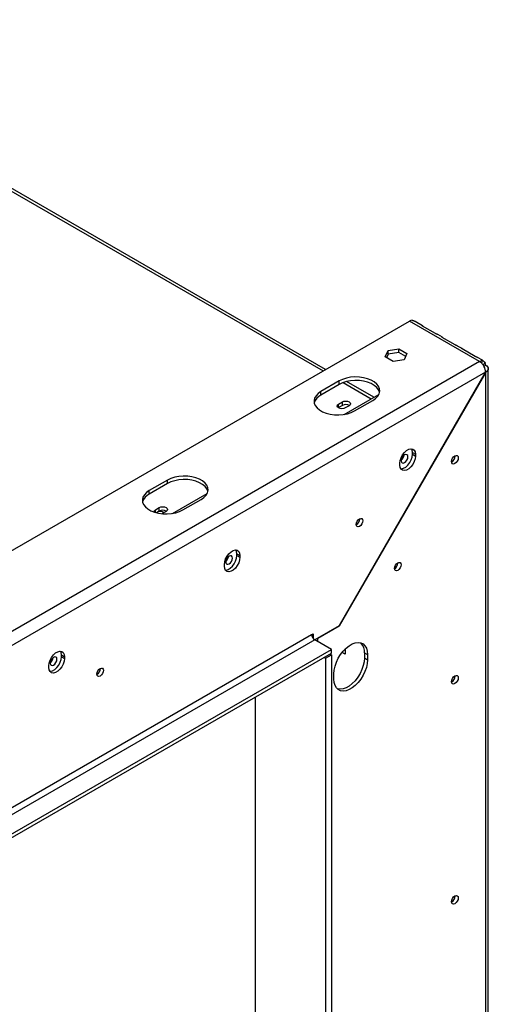
# Model space of a CAD drawing. Units: millimetres. Extents: x 1 to 4824, y 37 to 3580.
# Drawn here: x 4607 to 4824, y 548 to 1004 of the extents above; entities that cross this region are included whole.
import ezdxf

# ---------------------------------------------------------------- set-up
doc = ezdxf.new("R2010")
doc.units = ezdxf.units.MM
doc.header["$LTSCALE"] = 18

msp = doc.modelspace()

# ---------------------------------------------------------------- linework, layer by layer
at = {"color": 8, "linetype": 'Continuous', "lineweight": 25}
for p, q in [((4465.41, 1004), (4747.29, 841.28)), ((4756.67, 835.86), (4769.64, 828.38)), ((4669.62, 775.63), (4669.62, 776.92)), ((4744.84, 717.39), (4744.89, 717.36)), ((4744.89, 715.7), (4744.89, 717.36))]:
    msp.add_line(p, q, dxfattribs=at)
at = {"color": 7, "linetype": 'Continuous', "lineweight": 25}
for p, q in [((4748.47, 841.95), (4467.41, 1004.2)), ((4468.63, 680.4), (4787.32, 864.38)), ((4819.85, 845.6), (4787.32, 864.38)), ((4793.39, 862.23), (4790.02, 864.17)), ((4799.34, 858.64), (4793.33, 862.11)), ((4802.58, 856.93), (4800.46, 858.15)), ((4808.53, 853.33), (4802.52, 856.8)), ((4776.02, 847.76), (4777.38, 850.69)), ((4777.38, 850.69), (4782.46, 851.47)), ((4777.38, 849.06), (4777.38, 850.69)), ((4782.46, 849.84), (4777.38, 849.06)), ((4782.46, 851.47), (4786.17, 849.33)), ((4782.46, 849.84), (4782.46, 851.47)), ((4785.57, 848.04), (4782.46, 849.84)), ((4811.77, 851.62), (4809.65, 852.85)), ((4817.72, 848.02), (4811.71, 851.49)), ((4819.85, 845.6), (4485.03, 652.32)), ((4779.74, 845.61), (4776.02, 847.76)), ((4777.38, 849.06), (4776.62, 847.41)), ((4784.81, 846.4), (4779.74, 845.61)), ((4786.17, 849.33), (4784.81, 846.4)), ((4821.14, 846.21), (4818.84, 847.54)), ((4821.04, 845.99), (4820.69, 844.91)), ((4822.41, 845.19), (4821.4, 844.06)), ((4822.63, 840.68), (4487.86, 647.42)), ((4754.74, 723.1), (4822.63, 840.68)), ((4822.68, 840.65), (4754.79, 723.07)), ((4821.82, 843.48), (4822.68, 843.97)), ((4822.68, 840.65), (4822.63, 840.68)), ((4822.68, 354.92), (4822.68, 840.65)), ((4823.85, 356.5), (4823.85, 842.34)), ((4754.79, 836.62), (4746.31, 831.73)), ((4754.79, 834.99), (4754.79, 836.62)), ((4770.81, 829.05), (4758.21, 836.33)), ((4754.79, 834.99), (4746.31, 830.09)), ((4746.31, 830.09), (4746.31, 831.73)), ((4754.48, 825.9), (4756.24, 826.92)), ((4756.24, 825.29), (4756.24, 826.92)), ((4757.08, 821.12), (4773.16, 830.41)), ((4761.86, 822.75), (4770.35, 827.64)), ((4754.48, 824.27), (4754.35, 824.19)), ((4754.48, 824.27), (4754.48, 825.9)), ((4756.24, 825.29), (4754.48, 824.27)), ((4759.35, 825.13), (4757.59, 824.11)), ((4788.66, 803.43), (4790.08, 802.62)), ((4788.66, 802.62), (4788.66, 803.43)), ((4788.66, 802.62), (4790.08, 801.8)), ((4790.08, 802.62), (4790.08, 801.8)), ((4808.46, 801.8), (4808.46, 801.96)), ((4808.53, 801.84), (4808.53, 801.99)), ((4782.87, 797.64), (4782.87, 798.45)), ((4675.24, 790.7), (4666.76, 785.8)), ((4675.24, 789.07), (4675.24, 790.7)), ((4675.24, 789.07), (4666.76, 784.17)), ((4666.76, 784.17), (4666.76, 785.8)), ((4677.53, 775.2), (4693.61, 784.48)), ((4682.31, 776.82), (4690.8, 781.72)), ((4669.62, 776.92), (4671.39, 777.94)), ((4671.39, 776.31), (4671.39, 777.94)), ((4671.39, 776.31), (4670.03, 775.52)), ((4670.58, 775.76), (4670.21, 775.47)), ((4672.73, 775.12), (4672.61, 775.06)), ((4674.5, 776.14), (4672.73, 775.12)), ((4764.27, 772.61), (4764.26, 772.73)), ((4707.35, 756.49), (4708.76, 755.67)), ((4707.35, 755.67), (4707.35, 756.49)), ((4707.35, 755.67), (4708.76, 754.86)), ((4708.76, 755.67), (4708.76, 754.86)), ((4701.55, 750.69), (4701.55, 751.51)), ((4781.95, 752.2), (4781.94, 752.32)), ((4781.98, 752.22), (4781.98, 752.33)), ((4754.74, 723.1), (4743.41, 716.56)), ((4744.89, 717.36), (4754.79, 723.07)), ((4754.79, 723.07), (4754.74, 723.1)), ((4487.86, 572.3), (4741.99, 719.01)), ((4741.99, 719.01), (4742.7, 719.42)), ((4742.7, 719.42), (4742.7, 717.19)), ((4744.89, 717.36), (4744.31, 717.08)), ((4743.41, 716.56), (4489.27, 569.85)), ((4751.19, 712.07), (4743.41, 716.56)), ((4484.64, 558.19), (4751.19, 712.07)), ((4484.64, 556.56), (4751.19, 710.43)), ((4626.03, 709.55), (4627.44, 708.73)), ((4626.03, 708.73), (4626.03, 709.55)), ((4626.03, 708.73), (4627.44, 707.91)), ((4627.44, 708.73), (4627.44, 707.91)), ((4747.65, 708.39), (4748.36, 707.99)), ((4748.36, 707.99), (4751.19, 709.62)), ((4748.36, 707.99), (4748.36, 383.9)), ((4750.48, 710.03), (4751.19, 709.62)), ((4751.19, 710.43), (4751.19, 712.07)), ((4751.19, 709.62), (4751.19, 385.53)), ((4757.48, 709.9), (4756.11, 710.69)), ((4757.48, 711.94), (4757.29, 712.05)), ((4757.48, 712.24), (4757.48, 709.9)), ((4766.46, 710.59), (4767.87, 709.78)), ((4766.46, 710.59), (4766.46, 708.15)), ((4766.46, 708.15), (4767.87, 707.33)), ((4767.87, 709.78), (4767.87, 707.33)), ((4620.23, 703.75), (4620.23, 704.57)), ((4644.06, 703.22), (4644.06, 703.34)), ((4752.32, 698.35), (4752.32, 700.8)), ((4808.46, 699.73), (4808.46, 699.89)), ((4808.53, 699.77), (4808.53, 699.92)), ((4716.04, 405.82), (4716.04, 690.15)), ((4808.46, 597.66), (4808.46, 597.82)), ((4808.53, 597.7), (4808.53, 597.86))]:
    msp.add_line(p, q, dxfattribs=at)
at = {"color": 7, "linetype": 'Continuous', "lineweight": 25, "flags": 128}
for points in [[(4770.35, 827.64), (4771.65, 828.55), (4772.63, 829.57), (4773.28, 830.68), (4773.56, 831.84), (4773.47, 833.01), (4773, 834.15), (4772.18, 835.22), (4771.03, 836.19), (4769.6, 837.02), (4767.92, 837.68), (4766.07, 838.15), (4764.09, 838.42), (4762.06, 838.48), (4760.05, 838.32), (4758.13, 837.94), (4756.36, 837.37), (4754.79, 836.62)], [(4773.48, 831.32), (4773.47, 831.38), (4773, 832.52), (4772.18, 833.59), (4771.03, 834.56), (4769.6, 835.39), (4767.92, 836.05), (4766.07, 836.52), (4764.09, 836.79), (4762.06, 836.84), (4760.05, 836.68), (4758.13, 836.31), (4756.36, 835.74), (4754.79, 834.99)], [(4746.31, 831.73), (4745.01, 830.82), (4744.02, 829.8), (4743.38, 828.69), (4743.1, 827.53), (4743.19, 826.36), (4743.66, 825.22), (4744.48, 824.15), (4745.62, 823.18), (4747.06, 822.35), (4748.73, 821.69), (4750.59, 821.21), (4752.57, 820.95), (4754.59, 820.89), (4756.6, 821.05), (4758.53, 821.43), (4760.3, 822), (4761.86, 822.75)], [(4756.24, 826.92), (4756.96, 827.2), (4757.8, 827.3), (4758.64, 827.2), (4759.35, 826.92), (4759.83, 826.51), (4760, 826.03), (4759.83, 825.54), (4759.35, 825.13)], [(4757.59, 824.11), (4756.87, 823.83), (4756.03, 823.74), (4755.19, 823.83), (4754.48, 824.11), (4754, 824.52), (4753.83, 825.01), (4754, 825.49), (4754.48, 825.9)], [(4782.87, 798.45), (4783.01, 799.71), (4783.44, 801.04), (4784.11, 802.32), (4784.97, 803.46), (4785.96, 804.36), (4786.99, 804.95), (4787.97, 805.19), (4788.83, 805.05), (4789.51, 804.54), (4789.93, 803.71), (4790.08, 802.62)], [(4788.66, 803.43), (4788.52, 804.52), (4788.2, 805.21)], [(4790.08, 801.8), (4789.93, 800.54), (4789.51, 799.22), (4788.83, 797.93), (4787.97, 796.8), (4786.99, 795.89), (4785.96, 795.3), (4784.97, 795.07), (4784.11, 795.21), (4783.44, 795.72), (4783.01, 796.55), (4782.87, 797.64)], [(4783.34, 795.88), (4783.56, 795.88), (4784.54, 796.12), (4785.57, 796.71), (4786.56, 797.61), (4787.42, 798.75), (4788.09, 800.03), (4788.52, 801.36), (4788.66, 802.62)], [(4785.06, 802.33), (4784.46, 801.85), (4783.96, 801.17), (4783.62, 800.39), (4783.5, 799.64), (4783.62, 799.02), (4783.96, 798.63), (4784.46, 798.53), (4785.06, 798.74), (4785.65, 799.22), (4786.16, 799.9), (4786.49, 800.68), (4786.61, 801.43), (4786.49, 802.05), (4786.16, 802.44), (4785.65, 802.54), (4785.06, 802.33)], [(4806.84, 799.23), (4806.95, 799.98), (4807.29, 800.76), (4807.8, 801.44), (4808.39, 801.92), (4808.99, 802.13), (4809.49, 802.03), (4809.83, 801.64), (4809.95, 801.02), (4809.83, 800.27), (4809.49, 799.49), (4808.99, 798.81), (4808.39, 798.33), (4807.8, 798.12), (4807.29, 798.22), (4806.95, 798.61), (4806.84, 799.23)], [(4690.8, 781.72), (4692.1, 782.62), (4693.08, 783.65), (4693.73, 784.76), (4694.01, 785.92), (4693.92, 787.09), (4693.45, 788.23), (4692.63, 789.3), (4691.48, 790.27), (4690.05, 791.1), (4688.37, 791.76), (4686.52, 792.23), (4684.54, 792.5), (4682.51, 792.55), (4680.5, 792.39), (4678.58, 792.02), (4676.81, 791.45), (4675.24, 790.7)], [(4693.93, 785.39), (4693.92, 785.46), (4693.45, 786.6), (4692.63, 787.67), (4691.48, 788.63), (4690.05, 789.46), (4688.37, 790.13), (4686.52, 790.6), (4684.54, 790.87), (4682.51, 790.92), (4680.5, 790.76), (4678.58, 790.39), (4676.81, 789.82), (4675.24, 789.07)], [(4666.76, 785.8), (4665.46, 784.9), (4664.47, 783.88), (4663.83, 782.77), (4663.55, 781.61), (4663.64, 780.44), (4664.11, 779.29), (4664.93, 778.22), (4666.07, 777.26), (4667.51, 776.43), (4669.18, 775.76), (4671.04, 775.29), (4673.02, 775.02), (4675.04, 774.97), (4677.06, 775.13), (4678.98, 775.5), (4680.75, 776.07), (4682.31, 776.82)], [(4669, 775.82), (4668.98, 776.02), (4669.15, 776.51), (4669.62, 776.92)], [(4671.39, 777.94), (4672.1, 778.22), (4672.95, 778.31), (4673.79, 778.22), (4674.5, 777.94), (4674.98, 777.53), (4675.15, 777.04), (4674.98, 776.56), (4674.5, 776.14)], [(4762.68, 770.06), (4762.79, 770.8), (4763.12, 771.56), (4763.62, 772.22), (4764.2, 772.69), (4764.78, 772.9), (4765.27, 772.8), (4765.6, 772.42), (4765.72, 771.82), (4765.6, 771.08), (4765.27, 770.32), (4764.78, 769.65), (4764.2, 769.18), (4763.62, 768.98), (4763.12, 769.08), (4762.79, 769.46), (4762.68, 770.06)], [(4701.55, 751.51), (4701.69, 752.77), (4702.12, 754.09), (4702.79, 755.38), (4703.66, 756.51), (4704.64, 757.42), (4705.67, 758.01), (4706.65, 758.24), (4707.52, 758.1), (4708.19, 757.59), (4708.61, 756.76), (4708.76, 755.67)], [(4707.35, 756.49), (4707.2, 757.58), (4706.9, 758.24)], [(4708.76, 754.86), (4708.61, 753.6), (4708.19, 752.28), (4707.52, 750.99), (4706.65, 749.85), (4705.67, 748.95), (4704.64, 748.36), (4703.66, 748.12), (4702.79, 748.26), (4702.12, 748.77), (4701.69, 749.6), (4701.55, 750.69)], [(4702, 748.94), (4702.24, 748.94), (4703.23, 749.17), (4704.25, 749.77), (4705.24, 750.67), (4706.1, 751.81), (4706.77, 753.09), (4707.2, 754.42), (4707.35, 755.67)], [(4703.74, 755.39), (4703.15, 754.91), (4702.64, 754.23), (4702.3, 753.45), (4702.18, 752.69), (4702.3, 752.07), (4702.64, 751.69), (4703.15, 751.59), (4703.74, 751.8), (4704.34, 752.28), (4704.84, 752.96), (4705.18, 753.73), (4705.3, 754.49), (4705.18, 755.11), (4704.84, 755.5), (4704.34, 755.59), (4703.74, 755.39)], [(4780.36, 749.64), (4780.47, 750.38), (4780.8, 751.14), (4781.29, 751.81), (4781.88, 752.28), (4782.46, 752.48), (4782.95, 752.38), (4783.28, 752.01), (4783.4, 751.4), (4783.28, 750.66), (4782.95, 749.9), (4782.46, 749.24), (4781.88, 748.77), (4781.29, 748.56), (4780.8, 748.66), (4780.47, 749.04), (4780.36, 749.64)], [(4752.32, 700.8), (4752.45, 702.52), (4752.84, 704.35), (4753.48, 706.2), (4754.35, 708.02), (4755.41, 709.75), (4756.63, 711.33), (4757.97, 712.7), (4759.38, 713.82), (4760.81, 714.65), (4762.23, 715.16), (4763.56, 715.33), (4764.78, 715.16), (4765.84, 714.66), (4766.71, 713.83), (4767.35, 712.72), (4767.74, 711.35), (4767.87, 709.78)], [(4620.23, 704.57), (4620.38, 705.82), (4620.8, 707.15), (4621.48, 708.43), (4622.34, 709.57), (4623.32, 710.47), (4624.35, 711.07), (4625.34, 711.3), (4626.2, 711.16), (4626.87, 710.65), (4627.3, 709.82), (4627.44, 708.73)], [(4627.44, 707.91), (4627.3, 706.66), (4626.87, 705.33), (4626.2, 704.05), (4625.34, 702.91), (4624.35, 702.01), (4623.32, 701.41), (4622.34, 701.18), (4621.48, 701.32), (4620.8, 701.83), (4620.38, 702.66), (4620.23, 703.75)], [(4620.71, 701.99), (4620.92, 702), (4621.91, 702.23), (4622.94, 702.82), (4623.92, 703.72), (4624.78, 704.86), (4625.46, 706.15), (4625.88, 707.47), (4626.03, 708.73)], [(4622.42, 708.44), (4621.83, 707.96), (4621.32, 707.28), (4620.99, 706.51), (4620.87, 705.75), (4620.99, 705.13), (4621.32, 704.74), (4621.83, 704.64), (4622.42, 704.85), (4623.02, 705.33), (4623.52, 706.01), (4623.86, 706.79), (4623.98, 707.55), (4623.86, 708.17), (4623.52, 708.55), (4623.02, 708.65), (4622.42, 708.44)], [(4626.03, 709.55), (4625.88, 710.64), (4625.57, 711.32)], [(4766.46, 708.15), (4766.33, 706.42), (4765.94, 704.6), (4765.3, 702.74), (4764.43, 700.92), (4763.37, 699.19), (4762.15, 697.62), (4760.81, 696.24), (4759.4, 695.13), (4757.96, 694.3), (4756.55, 693.79), (4755.22, 693.61), (4754, 693.78), (4753.94, 693.8)], [(4642.47, 700.67), (4642.59, 701.4), (4642.91, 702.16), (4643.41, 702.83), (4643.99, 703.3), (4644.57, 703.5), (4645.06, 703.4), (4645.39, 703.03), (4645.51, 702.42), (4645.39, 701.68), (4645.06, 700.92), (4644.57, 700.26), (4643.99, 699.79), (4643.41, 699.59), (4642.91, 699.68), (4642.59, 700.06), (4642.47, 700.67)], [(4767.87, 707.33), (4767.74, 705.6), (4767.35, 703.78), (4766.71, 701.93), (4765.84, 700.11), (4764.78, 698.38), (4763.56, 696.8), (4762.23, 695.43), (4760.81, 694.31), (4759.38, 693.48), (4757.97, 692.97), (4756.63, 692.8), (4755.41, 692.96), (4754.35, 693.47), (4753.48, 694.29), (4752.84, 695.41), (4752.45, 696.77), (4752.32, 698.35)], [(4806.84, 697.16), (4806.95, 697.92), (4807.29, 698.69), (4807.8, 699.37), (4808.39, 699.85), (4808.99, 700.06), (4809.49, 699.96), (4809.83, 699.57), (4809.95, 698.96), (4809.83, 698.2), (4809.49, 697.42), (4808.99, 696.74), (4808.39, 696.26), (4807.8, 696.05), (4807.29, 696.15), (4806.95, 696.54), (4806.84, 697.16)], [(4806.84, 595.09), (4806.95, 595.85), (4807.29, 596.62), (4807.8, 597.31), (4808.39, 597.79), (4808.99, 597.99), (4809.49, 597.89), (4809.83, 597.51), (4809.95, 596.89), (4809.83, 596.13), (4809.49, 595.35), (4808.99, 594.67), (4808.39, 594.19), (4807.8, 593.99), (4807.29, 594.08), (4806.95, 594.47), (4806.84, 595.09)]]:
    msp.add_lwpolyline(points, dxfattribs=at)
at = {"color": 7, "linetype": 'Continuous', "lineweight": 25}
for centre, radius, start, end in [((4788.7, 862.13), 2.65, 94.255, 121.5437), ((4821.23, 843.35), 2.65, 94.255, 121.5437), ((4820.03, 844.04), 2.65, 358.454, 25.7377), ((4748.88, 824.73), 5.95, 115.6296, 163.4992), ((4757.79, 822.43), 3.25, 58.6865, 118.4319), ((4781.36, 802.67), 3.5, 308.0321, 351.9733), ((4781.44, 802.62), 3.35, 308.6007, 351.4047), ((4805.28, 801.93), 3.25, 298.6771, 358.4368), ((4805.36, 801.88), 3.11, 298.8214, 358.422), ((4669.33, 778.81), 5.95, 115.6296, 163.4992), ((4672.94, 773.45), 3.25, 58.6865, 118.4319), ((4672.06, 773.03), 3.1, 58.3856, 118.4631), ((4761.2, 772.67), 3.1, 298.5748, 0.7828), ((4761.15, 772.7), 3.12, 299.7413, 358.3294), ((4700.04, 755.73), 3.5, 308.0321, 351.9733), ((4700.1, 755.69), 3.37, 309.6621, 350.3486), ((4778.79, 752.31), 3.19, 299.4999, 358.3534), ((4778.83, 752.29), 3.12, 299.7413, 358.3294), ((4745.07, 719.15), 3.07, 182.6055, 237.3945), ((4760.53, 711.05), 5.95, 355.6332, 43.5066), ((4618.73, 708.78), 3.5, 308.0321, 351.9733), ((4618.79, 708.75), 3.37, 309.6621, 350.3486), ((4640.99, 703.27), 3.1, 298.5748, 0.7828), ((4640.95, 703.31), 3.12, 299.3222, 358.3712), ((4805.28, 699.86), 3.26, 298.8099, 358.4232), ((4805.36, 699.82), 3.11, 298.8214, 358.422), ((4805.28, 597.79), 3.25, 298.6771, 358.4368), ((4805.36, 597.75), 3.1, 298.42, 358.4634)]:
    msp.add_arc(centre, radius, start, end, dxfattribs=at)
for points, knots in [([(4790.02, 864.17), (4789.92, 864.22), (4789.74, 864.32), (4789.4, 864.42), (4789.13, 864.52), (4788.84, 864.62), (4788.64, 864.71), (4788.51, 864.77)], [0, 0, 0, 0, 0.2850757, 0.5255461, 0.6386487, 0.752664, 1, 1, 1, 1]), ([(4793.33, 862.11), (4793.27, 862.15), (4793.18, 862.22), (4793.13, 862.28), (4793.13, 862.32), (4793.2, 862.32), (4793.31, 862.28), (4793.39, 862.23), (4793.39, 862.23)], [0, 0, 0, 0, 0.25233, 0.367339, 0.480323, 0.717539, 0.997059, 1, 1, 1, 1]), ([(4800.46, 858.15), (4800.37, 858.19), (4800.23, 858.27), (4799.97, 858.36), (4799.76, 858.44), (4799.62, 858.5), (4799.47, 858.57), (4799.38, 858.61), (4799.34, 858.64)], [0, 0, 0, 0, 0.303302, 0.548569, 0.658368, 0.766398, 0.878519, 1, 1, 1, 1]), ([(4802.52, 856.8), (4802.46, 856.85), (4802.37, 856.91), (4802.32, 856.97), (4802.32, 857.02), (4802.4, 857.01), (4802.51, 856.98), (4802.58, 856.93), (4802.58, 856.93)], [0, 0, 0, 0, 0.25233, 0.367339, 0.480323, 0.717539, 0.997059, 1, 1, 1, 1]), ([(4809.65, 852.84), (4809.57, 852.89), (4809.42, 852.96), (4809.16, 853.06), (4808.96, 853.13), (4808.81, 853.19), (4808.66, 853.26), (4808.57, 853.31), (4808.53, 853.33)], [0, 0, 0, 0, 0.303302, 0.548569, 0.658368, 0.766398, 0.878519, 1, 1, 1, 1]), ([(4811.71, 851.49), (4811.65, 851.54), (4811.56, 851.61), (4811.52, 851.67), (4811.51, 851.71), (4811.59, 851.71), (4811.7, 851.67), (4811.77, 851.62), (4811.77, 851.62)], [0, 0, 0, 0, 0.25233, 0.367339, 0.480323, 0.717539, 0.997059, 1, 1, 1, 1]), ([(4818.84, 847.54), (4818.76, 847.58), (4818.61, 847.66), (4818.35, 847.75), (4818.15, 847.83), (4818, 847.89), (4817.85, 847.95), (4817.77, 848), (4817.72, 848.02)], [0, 0, 0, 0, 0.303302, 0.548569, 0.658368, 0.766398, 0.878519, 1, 1, 1, 1]), ([(4821.04, 845.99), (4820.96, 846.05), (4820.85, 846.14), (4820.79, 846.24), (4820.79, 846.3), (4820.9, 846.32), (4821.14, 846.22), (4821.41, 846.03), (4821.67, 845.79), (4821.89, 845.6), (4822.12, 845.41), (4822.29, 845.28), (4822.41, 845.19)], [0, 0, 0, 0, 0.124424, 0.181642, 0.23825, 0.358094, 0.499848, 0.642569, 0.762794, 0.81934, 0.876343, 1, 1, 1, 1])]:
    msp.add_open_spline(points, degree=3, knots=knots, dxfattribs=at)
for points in [[(4822.63, 840.68), (4822.59, 841.13), (4822.51, 842.04), (4821.87, 843.51), (4820.95, 844.81), (4820.21, 845.34), (4819.85, 845.6)], [(4822.68, 843.97), (4823, 843.73), (4823.66, 843.24), (4823.94, 842.31), (4823.66, 841.38), (4823, 840.89), (4822.68, 840.65)]]:
    msp.add_open_spline(points, degree=3, dxfattribs=at)

doc.saveas('drawing.dxf')
